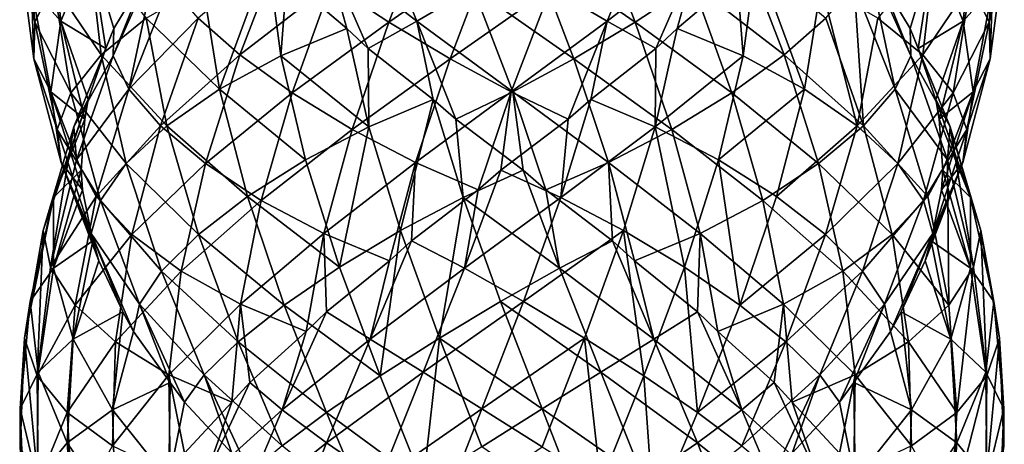
# Model space of a CAD drawing. Extents: x 6 to 9.5, y 9.4 to 49.9.
# Drawn here: x 6.2 to 9.4, y 26.3 to 27.6 of the extents above; entities that cross this region are included whole.
import ezdxf

# ---------------------------------------------------------------- set-up
doc = ezdxf.new("R2010")
doc.units = 0
doc.header["$MEASUREMENT"] = 0
doc.layers.add('DEFAULT', color=7, linetype='CONTINUOUS')

msp = doc.modelspace()

# ---------------------------------------------------------------- linework, layer by layer
at = {"layer": 'DEFAULT'}
for points in [[(6.209364, 27.987375, 1.487099), (6.237936, 27.636328, 1.35267), (6.188924, 27.864899, 1.681593)], [(6.237936, 27.636328, 1.35267), (6.209364, 27.987375, 1.487099), (6.298367, 27.758804, 1.166676)], [(6.321885, 27.639584, 2.05732), (6.287264, 27.974974, 2.195584), (6.227262, 27.746403, 1.875875)], [(6.287264, 27.974974, 2.195584), (6.321885, 27.639584, 2.05732), (6.417543, 27.868155, 2.353391)], [(7.33288, 27.974974, 0.259378), (7.471143, 27.639584, 0.293999), (7.175073, 27.868155, 0.389658)], [(7.380556, 27.636328, 3.290527), (7.514985, 27.987375, 3.319099), (7.194561, 27.758804, 3.230097)], [(7.471143, 27.639584, 0.293999), (7.33288, 27.974974, 0.259378), (7.652588, 27.746403, 0.199376)], [(7.514985, 27.987375, 3.319099), (7.380556, 27.636328, 3.290527), (7.709479, 27.864899, 3.339539)], [(8.041365, 27.987375, 0.181479), (8.175794, 27.636328, 0.210051), (7.84687, 27.864899, 0.161039)], [(8.085206, 27.639584, 3.206579), (8.22347, 27.974974, 3.2412), (7.903761, 27.746403, 3.301202)], [(8.175794, 27.636328, 0.210051), (8.041365, 27.987375, 0.181479), (8.361788, 27.758804, 0.270481)], [(8.22347, 27.974974, 3.2412), (8.085206, 27.639584, 3.206579), (8.381277, 27.868155, 3.11092)], [(9.269086, 27.974974, 1.304994), (9.234465, 27.639584, 1.443258), (9.138805, 27.868155, 1.147187)], [(9.234465, 27.639584, 1.443258), (9.269086, 27.974974, 1.304994), (9.329087, 27.746403, 1.624703)], [(9.318413, 27.636328, 2.147908), (9.346985, 27.987375, 2.013479), (9.257982, 27.758804, 2.333902)], [(9.346985, 27.987375, 2.013479), (9.318413, 27.636328, 2.147908), (9.367425, 27.864899, 1.818985)], [(6.412407, 27.877302, 1.004781), (6.452044, 27.530233, 0.87176), (6.298367, 27.758804, 1.166676)], [(6.597253, 27.648731, 0.737113), (6.452044, 27.530233, 0.87176), (6.412407, 27.877302, 1.004781)], [(6.764998, 27.648731, 2.931211), (6.899645, 27.530233, 3.076419), (7.032666, 27.877302, 3.116056)], [(7.032666, 27.877302, 3.116056), (6.899645, 27.530233, 3.076419), (7.194561, 27.758804, 3.230097)], [(8.523683, 27.877302, 0.384522), (8.656704, 27.530233, 0.424159), (8.361788, 27.758804, 0.270481)], [(8.791351, 27.648731, 0.569367), (8.656704, 27.530233, 0.424159), (8.523683, 27.877302, 0.384522)], [(8.959097, 27.648731, 2.763465), (9.104304, 27.530233, 2.628818), (9.143942, 27.877302, 2.495797)], [(9.143942, 27.877302, 2.495797), (9.104304, 27.530233, 2.628818), (9.257982, 27.758804, 2.333902)], [(6.237936, 27.636328, 1.35267), (6.235042, 27.517832, 1.550678), (6.188924, 27.864899, 1.681593)], [(6.188924, 27.864899, 1.681593), (6.235042, 27.517832, 1.550678), (6.227262, 27.746403, 1.875875)], [(6.321885, 27.639584, 2.05732), (6.466644, 27.551386, 2.214139), (6.417543, 27.868155, 2.353391)], [(6.591744, 27.779959, 2.476685), (6.417543, 27.868155, 2.353391), (6.493155, 27.615175, 2.283198)], [(6.466644, 27.551386, 2.214139), (6.493155, 27.615175, 2.283198), (6.417543, 27.868155, 2.353391)], [(6.591744, 27.779959, 2.476685), (6.490514, 27.526978, 2.496599), (6.632033, 27.843746, 2.538723)], [(6.490514, 27.526978, 2.496599), (6.541611, 27.42016, 2.694753), (6.632033, 27.843746, 2.538723)], [(6.632033, 27.843746, 2.538723), (6.541611, 27.42016, 2.694753), (6.67382, 27.755548, 2.748011)], [(6.98974, 27.843746, 0.604148), (6.83371, 27.42016, 0.513725), (6.780453, 27.755548, 0.645934)], [(7.031864, 27.526978, 0.462628), (6.83371, 27.42016, 0.513725), (6.98974, 27.843746, 0.604148)], [(7.051779, 27.779959, 0.563859), (7.031864, 27.526978, 0.462628), (6.98974, 27.843746, 0.604148)], [(7.051779, 27.779959, 0.563859), (7.175073, 27.868155, 0.389658), (7.245266, 27.615175, 0.465269)], [(7.471143, 27.639584, 0.293999), (7.314325, 27.551386, 0.438759), (7.175073, 27.868155, 0.389658)], [(7.314325, 27.551386, 0.438759), (7.245266, 27.615175, 0.465269), (7.175073, 27.868155, 0.389658)], [(7.380556, 27.636328, 3.290527), (7.578563, 27.517832, 3.293422), (7.709479, 27.864899, 3.339539)], [(7.709479, 27.864899, 3.339539), (7.578563, 27.517832, 3.293422), (7.903761, 27.746403, 3.301202)], [(7.84687, 27.864899, 0.161039), (7.977786, 27.517832, 0.207156), (7.652588, 27.746403, 0.199376)], [(8.175794, 27.636328, 0.210051), (7.977786, 27.517832, 0.207156), (7.84687, 27.864899, 0.161039)], [(8.085206, 27.639584, 3.206579), (8.242024, 27.551386, 3.061819), (8.381277, 27.868155, 3.11092)], [(8.242024, 27.551386, 3.061819), (8.311083, 27.615175, 3.035309), (8.381277, 27.868155, 3.11092)], [(8.504571, 27.779959, 2.936719), (8.381277, 27.868155, 3.11092), (8.311083, 27.615175, 3.035309)], [(8.504571, 27.779959, 2.936719), (8.524485, 27.526978, 3.03795), (8.566608, 27.843746, 2.89643)], [(8.722639, 27.42016, 2.986853), (8.566608, 27.843746, 2.89643), (8.524485, 27.526978, 3.03795)], [(8.775896, 27.755548, 2.854644), (8.566608, 27.843746, 2.89643), (8.722639, 27.42016, 2.986853)], [(8.88253, 27.755548, 0.752567), (8.924315, 27.843746, 0.961855), (9.014738, 27.42016, 0.805825)], [(8.964604, 27.779959, 1.023893), (9.065835, 27.526978, 1.003978), (8.924315, 27.843746, 0.961855)], [(9.014738, 27.42016, 0.805825), (8.924315, 27.843746, 0.961855), (9.065835, 27.526978, 1.003978)], [(8.964604, 27.779959, 1.023893), (9.138805, 27.868155, 1.147187), (9.063194, 27.615175, 1.21738)], [(9.089705, 27.551386, 1.28644), (9.063194, 27.615175, 1.21738), (9.138805, 27.868155, 1.147187)], [(9.234465, 27.639584, 1.443258), (9.089705, 27.551386, 1.28644), (9.138805, 27.868155, 1.147187)], [(9.318413, 27.636328, 2.147908), (9.321307, 27.517832, 1.949901), (9.367425, 27.864899, 1.818985)], [(9.367425, 27.864899, 1.818985), (9.321307, 27.517832, 1.949901), (9.329087, 27.746403, 1.624703)], [(6.298367, 27.758804, 1.166676), (6.354264, 27.407757, 1.041125), (6.237936, 27.636328, 1.35267)], [(6.354264, 27.407757, 1.041125), (6.298367, 27.758804, 1.166676), (6.452044, 27.530233, 0.87176)], [(6.591744, 27.779959, 2.476685), (6.493155, 27.615175, 2.283198), (6.490514, 27.526978, 2.496599)], [(6.764998, 27.648731, 2.931211), (6.67382, 27.755548, 2.748011), (6.541611, 27.42016, 2.694753)], [(6.597253, 27.648731, 0.737113), (6.780453, 27.755548, 0.645934), (6.83371, 27.42016, 0.513725)], [(7.069011, 27.407757, 3.1742), (7.194561, 27.758804, 3.230097), (6.899645, 27.530233, 3.076419)], [(7.051779, 27.779959, 0.563859), (7.245266, 27.615175, 0.465269), (7.031864, 27.526978, 0.462628)], [(7.194561, 27.758804, 3.230097), (7.069011, 27.407757, 3.1742), (7.380556, 27.636328, 3.290527)], [(8.361788, 27.758804, 0.270481), (8.487338, 27.407757, 0.326378), (8.175794, 27.636328, 0.210051)], [(8.311083, 27.615175, 3.035309), (8.524485, 27.526978, 3.03795), (8.504571, 27.779959, 2.936719)], [(8.487338, 27.407757, 0.326378), (8.361788, 27.758804, 0.270481), (8.656704, 27.530233, 0.424159)], [(8.892669, 27.301662, 2.885339), (8.775896, 27.755548, 2.854644), (8.722639, 27.42016, 2.986853)], [(8.959097, 27.648731, 2.763465), (8.775896, 27.755548, 2.854644), (8.892669, 27.301662, 2.885339)], [(8.791351, 27.648731, 0.569367), (8.88253, 27.755548, 0.752567), (8.913224, 27.301662, 0.635795)], [(8.913224, 27.301662, 0.635795), (8.88253, 27.755548, 0.752567), (9.014738, 27.42016, 0.805825)], [(9.063194, 27.615175, 1.21738), (9.065835, 27.526978, 1.003978), (8.964604, 27.779959, 1.023893)], [(9.202085, 27.407757, 2.459453), (9.257982, 27.758804, 2.333902), (9.104304, 27.530233, 2.628818)], [(9.257982, 27.758804, 2.333902), (9.202085, 27.407757, 2.459453), (9.318413, 27.636328, 2.147908)], [(6.227262, 27.746403, 1.875875), (6.289873, 27.411013, 1.747831), (6.321885, 27.639584, 2.05732)], [(6.289873, 27.411013, 1.747831), (6.227262, 27.746403, 1.875875), (6.235042, 27.517832, 1.550678)], [(7.652588, 27.746403, 0.199376), (7.780632, 27.411013, 0.261987), (7.471143, 27.639584, 0.293999)], [(7.775717, 27.411013, 3.238591), (7.903761, 27.746403, 3.301202), (7.578563, 27.517832, 3.293422)], [(7.780632, 27.411013, 0.261987), (7.652588, 27.746403, 0.199376), (7.977786, 27.517832, 0.207156)], [(7.903761, 27.746403, 3.301202), (7.775717, 27.411013, 3.238591), (8.085206, 27.639584, 3.206579)], [(9.329087, 27.746403, 1.624703), (9.266477, 27.411013, 1.752747), (9.234465, 27.639584, 1.443258)], [(9.266477, 27.411013, 1.752747), (9.329087, 27.746403, 1.624703), (9.321307, 27.517832, 1.949901)], [(6.237936, 27.636328, 1.35267), (6.310265, 27.289259, 1.234204), (6.235042, 27.517832, 1.550678)], [(6.354264, 27.407757, 1.041125), (6.310265, 27.289259, 1.234204), (6.237936, 27.636328, 1.35267)], [(6.289873, 27.411013, 1.747831), (6.398865, 27.322815, 1.931319), (6.321885, 27.639584, 2.05732)], [(6.466644, 27.551386, 2.214139), (6.321885, 27.639584, 2.05732), (6.410438, 27.386604, 2.004381)], [(6.398865, 27.322815, 1.931319), (6.410438, 27.386604, 2.004381), (6.321885, 27.639584, 2.05732)], [(6.597253, 27.648731, 0.737113), (6.663681, 27.301662, 0.615239), (6.452044, 27.530233, 0.87176)], [(6.643125, 27.301662, 2.864783), (6.764998, 27.648731, 2.931211), (6.541611, 27.42016, 2.694753)], [(6.663681, 27.301662, 0.615239), (6.597253, 27.648731, 0.737113), (6.83371, 27.42016, 0.513725)], [(6.764998, 27.648731, 2.931211), (6.643125, 27.301662, 2.864783), (6.899645, 27.530233, 3.076419)], [(7.069011, 27.407757, 3.1742), (7.262089, 27.289259, 3.218199), (7.380556, 27.636328, 3.290527)], [(7.380556, 27.636328, 3.290527), (7.262089, 27.289259, 3.218199), (7.578563, 27.517832, 3.293422)], [(7.314325, 27.551386, 0.438759), (7.471143, 27.639584, 0.293999), (7.524082, 27.386604, 0.382552)], [(7.780632, 27.411013, 0.261987), (7.597144, 27.322815, 0.370979), (7.471143, 27.639584, 0.293999)], [(7.597144, 27.322815, 0.370979), (7.524082, 27.386604, 0.382552), (7.471143, 27.639584, 0.293999)], [(7.775717, 27.411013, 3.238591), (7.959205, 27.322815, 3.129599), (8.085206, 27.639584, 3.206579)], [(7.959205, 27.322815, 3.129599), (8.032267, 27.386604, 3.118026), (8.085206, 27.639584, 3.206579)], [(8.175794, 27.636328, 0.210051), (8.29426, 27.289259, 0.282379), (7.977786, 27.517832, 0.207156)], [(8.242024, 27.551386, 3.061819), (8.085206, 27.639584, 3.206579), (8.032267, 27.386604, 3.118026)], [(8.487338, 27.407757, 0.326378), (8.29426, 27.289259, 0.282379), (8.175794, 27.636328, 0.210051)], [(8.656704, 27.530233, 0.424159), (8.791351, 27.648731, 0.569367), (8.913224, 27.301662, 0.635795)], [(9.104304, 27.530233, 2.628818), (8.959097, 27.648731, 2.763465), (8.892669, 27.301662, 2.885339)], [(9.089705, 27.551386, 1.28644), (9.234465, 27.639584, 1.443258), (9.145912, 27.386604, 1.496197)], [(9.157484, 27.322815, 1.569259), (9.145912, 27.386604, 1.496197), (9.234465, 27.639584, 1.443258)], [(9.266477, 27.411013, 1.752747), (9.157484, 27.322815, 1.569259), (9.234465, 27.639584, 1.443258)], [(9.202085, 27.407757, 2.459453), (9.246084, 27.289259, 2.266374), (9.318413, 27.636328, 2.147908)], [(9.318413, 27.636328, 2.147908), (9.246084, 27.289259, 2.266374), (9.321307, 27.517832, 1.949901)], [(6.493155, 27.615175, 2.283198), (6.363486, 27.298407, 2.212571), (6.490514, 27.526978, 2.496599)], [(6.493155, 27.615175, 2.283198), (6.466644, 27.551386, 2.214139), (6.363486, 27.298407, 2.212571)], [(7.245266, 27.615175, 0.465269), (7.315893, 27.298407, 0.3356), (7.031864, 27.526978, 0.462628)], [(7.245266, 27.615175, 0.465269), (7.314325, 27.551386, 0.438759), (7.315893, 27.298407, 0.3356)], [(8.524485, 27.526978, 3.03795), (8.311083, 27.615175, 3.035309), (8.240457, 27.298407, 3.164978)], [(8.311083, 27.615175, 3.035309), (8.242024, 27.551386, 3.061819), (8.240457, 27.298407, 3.164978)], [(9.065835, 27.526978, 1.003978), (9.063194, 27.615175, 1.21738), (9.192863, 27.298407, 1.288007)], [(9.063194, 27.615175, 1.21738), (9.089705, 27.551386, 1.28644), (9.192863, 27.298407, 1.288007)], [(6.452044, 27.530233, 0.87176), (6.532824, 27.179186, 0.760574), (6.354264, 27.407757, 1.041125)], [(6.466644, 27.551386, 2.214139), (6.410438, 27.386604, 2.004381), (6.363486, 27.298407, 2.212571)], [(6.363486, 27.298407, 2.212571), (6.372267, 27.191589, 2.417018), (6.490514, 27.526978, 2.496599)], [(6.490514, 27.526978, 2.496599), (6.372267, 27.191589, 2.417018), (6.541611, 27.42016, 2.694753)], [(6.663681, 27.301662, 0.615239), (6.532824, 27.179186, 0.760574), (6.452044, 27.530233, 0.87176)], [(6.643125, 27.301662, 2.864783), (6.78846, 27.179186, 2.99564), (6.899645, 27.530233, 3.076419)], [(6.899645, 27.530233, 3.076419), (6.78846, 27.179186, 2.99564), (7.069011, 27.407757, 3.1742)], [(7.031864, 27.526978, 0.462628), (7.111445, 27.191589, 0.344382), (6.83371, 27.42016, 0.513725)], [(7.315893, 27.298407, 0.3356), (7.111445, 27.191589, 0.344382), (7.031864, 27.526978, 0.462628)], [(7.314325, 27.551386, 0.438759), (7.524082, 27.386604, 0.382552), (7.315893, 27.298407, 0.3356)], [(8.032267, 27.386604, 3.118026), (8.240457, 27.298407, 3.164978), (8.242024, 27.551386, 3.061819)], [(8.444903, 27.191589, 3.156196), (8.524485, 27.526978, 3.03795), (8.240457, 27.298407, 3.164978)], [(8.524485, 27.526978, 3.03795), (8.444903, 27.191589, 3.156196), (8.722639, 27.42016, 2.986853)], [(8.656704, 27.530233, 0.424159), (8.767889, 27.179186, 0.504938), (8.487338, 27.407757, 0.326378)], [(8.767889, 27.179186, 0.504938), (8.656704, 27.530233, 0.424159), (8.913224, 27.301662, 0.635795)], [(9.023526, 27.179186, 2.740004), (9.104304, 27.530233, 2.628818), (8.892669, 27.301662, 2.885339)], [(9.065835, 27.526978, 1.003978), (9.184082, 27.191589, 1.08356), (9.014738, 27.42016, 0.805825)], [(9.104304, 27.530233, 2.628818), (9.023526, 27.179186, 2.740004), (9.202085, 27.407757, 2.459453)], [(9.184082, 27.191589, 1.08356), (9.065835, 27.526978, 1.003978), (9.192863, 27.298407, 1.288007)], [(9.145912, 27.386604, 1.496197), (9.192863, 27.298407, 1.288007), (9.089705, 27.551386, 1.28644)], [(6.235042, 27.517832, 1.550678), (6.322906, 27.182442, 1.438449), (6.289873, 27.411013, 1.747831)], [(6.322906, 27.182442, 1.438449), (6.235042, 27.517832, 1.550678), (6.310265, 27.289259, 1.234204)], [(7.466334, 27.182442, 3.205557), (7.578563, 27.517832, 3.293422), (7.262089, 27.289259, 3.218199)], [(7.578563, 27.517832, 3.293422), (7.466334, 27.182442, 3.205557), (7.775717, 27.411013, 3.238591)], [(7.977786, 27.517832, 0.207156), (8.090014, 27.182442, 0.295021), (7.780632, 27.411013, 0.261987)], [(8.090014, 27.182442, 0.295021), (7.977786, 27.517832, 0.207156), (8.29426, 27.289259, 0.282379)], [(9.321307, 27.517832, 1.949901), (9.233442, 27.182442, 2.062129), (9.266477, 27.411013, 1.752747)], [(9.233442, 27.182442, 2.062129), (9.321307, 27.517832, 1.949901), (9.246084, 27.289259, 2.266374)], [(6.398865, 27.322815, 1.931319), (6.289873, 27.411013, 1.747831), (6.387497, 27.158033, 1.71446)], [(6.322906, 27.182442, 1.438449), (6.391367, 27.094244, 1.640589), (6.289873, 27.411013, 1.747831)], [(6.391367, 27.094244, 1.640589), (6.387497, 27.158033, 1.71446), (6.289873, 27.411013, 1.747831)], [(6.310265, 27.289259, 1.234204), (6.354264, 27.407757, 1.041125), (6.449643, 27.060688, 0.940286)], [(6.449643, 27.060688, 0.940286), (6.354264, 27.407757, 1.041125), (6.532824, 27.179186, 0.760574)], [(6.436212, 27.073092, 2.604439), (6.541611, 27.42016, 2.694753), (6.372267, 27.191589, 2.417018)], [(6.541611, 27.42016, 2.694753), (6.436212, 27.073092, 2.604439), (6.643125, 27.301662, 2.864783)], [(6.83371, 27.42016, 0.513725), (6.924025, 27.073092, 0.408326), (6.663681, 27.301662, 0.615239)], [(6.968171, 27.060688, 3.078821), (7.069011, 27.407757, 3.1742), (6.78846, 27.179186, 2.99564)], [(6.924025, 27.073092, 0.408326), (6.83371, 27.42016, 0.513725), (7.111445, 27.191589, 0.344382)], [(7.262089, 27.289259, 3.218199), (7.069011, 27.407757, 3.1742), (6.968171, 27.060688, 3.078821)], [(7.466334, 27.182442, 3.205557), (7.668474, 27.094244, 3.137096), (7.775717, 27.411013, 3.238591)], [(7.597144, 27.322815, 0.370979), (7.780632, 27.411013, 0.261987), (7.814003, 27.158033, 0.359611)], [(7.668474, 27.094244, 3.137096), (7.742345, 27.158033, 3.140967), (7.775717, 27.411013, 3.238591)], [(7.959205, 27.322815, 3.129599), (7.775717, 27.411013, 3.238591), (7.742345, 27.158033, 3.140967)], [(8.090014, 27.182442, 0.295021), (7.887875, 27.094244, 0.363482), (7.780632, 27.411013, 0.261987)], [(7.887875, 27.094244, 0.363482), (7.814003, 27.158033, 0.359611), (7.780632, 27.411013, 0.261987)], [(8.29426, 27.289259, 0.282379), (8.487338, 27.407757, 0.326378), (8.588178, 27.060688, 0.421757)], [(8.632324, 27.073092, 3.092252), (8.722639, 27.42016, 2.986853), (8.444903, 27.191589, 3.156196)], [(8.588178, 27.060688, 0.421757), (8.487338, 27.407757, 0.326378), (8.767889, 27.179186, 0.504938)], [(8.892669, 27.301662, 2.885339), (8.722639, 27.42016, 2.986853), (8.632324, 27.073092, 3.092252)], [(8.913224, 27.301662, 0.635795), (9.014738, 27.42016, 0.805825), (9.120137, 27.073092, 0.89614)], [(9.120137, 27.073092, 0.89614), (9.014738, 27.42016, 0.805825), (9.184082, 27.191589, 1.08356)], [(9.106707, 27.060688, 2.560292), (9.202085, 27.407757, 2.459453), (9.023526, 27.179186, 2.740004)], [(9.246084, 27.289259, 2.266374), (9.202085, 27.407757, 2.459453), (9.106707, 27.060688, 2.560292)], [(9.157484, 27.322815, 1.569259), (9.266477, 27.411013, 1.752747), (9.168852, 27.158033, 1.786118)], [(9.233442, 27.182442, 2.062129), (9.164982, 27.094244, 1.85999), (9.266477, 27.411013, 1.752747)], [(9.164982, 27.094244, 1.85999), (9.168852, 27.158033, 1.786118), (9.266477, 27.411013, 1.752747)], [(6.298286, 27.069836, 1.908338), (6.264369, 26.963018, 2.110144), (6.410438, 27.386604, 2.004381)], [(6.410438, 27.386604, 2.004381), (6.264369, 26.963018, 2.110144), (6.363486, 27.298407, 2.212571)], [(6.398865, 27.322815, 1.931319), (6.298286, 27.069836, 1.908338), (6.410438, 27.386604, 2.004381)], [(7.524082, 27.386604, 0.382552), (7.41832, 26.963018, 0.236483), (7.315893, 27.298407, 0.3356)], [(7.620125, 27.069836, 0.270401), (7.41832, 26.963018, 0.236483), (7.524082, 27.386604, 0.382552)], [(7.597144, 27.322815, 0.370979), (7.620125, 27.069836, 0.270401), (7.524082, 27.386604, 0.382552)], [(8.240457, 27.298407, 3.164978), (8.032267, 27.386604, 3.118026), (7.936224, 27.069836, 3.230177)], [(8.032267, 27.386604, 3.118026), (7.959205, 27.322815, 3.129599), (7.936224, 27.069836, 3.230177)], [(9.192863, 27.298407, 1.288007), (9.145912, 27.386604, 1.496197), (9.258063, 27.069836, 1.59224)], [(9.145912, 27.386604, 1.496197), (9.157484, 27.322815, 1.569259), (9.258063, 27.069836, 1.59224)], [(6.398865, 27.322815, 1.931319), (6.387497, 27.158033, 1.71446), (6.298286, 27.069836, 1.908338)], [(7.597144, 27.322815, 0.370979), (7.814003, 27.158033, 0.359611), (7.620125, 27.069836, 0.270401)], [(7.742345, 27.158033, 3.140967), (7.936224, 27.069836, 3.230177), (7.959205, 27.322815, 3.129599)], [(9.168852, 27.158033, 1.786118), (9.258063, 27.069836, 1.59224), (9.157484, 27.322815, 1.569259)], [(6.287949, 26.844521, 2.306763), (6.363486, 27.298407, 2.212571), (6.264369, 26.963018, 2.110144)], [(6.372267, 27.191589, 2.417018), (6.363486, 27.298407, 2.212571), (6.287949, 26.844521, 2.306763)], [(6.419543, 26.953871, 1.142696), (6.322906, 27.182442, 1.438449), (6.310265, 27.289259, 1.234204)], [(6.419543, 26.953871, 1.142696), (6.310265, 27.289259, 1.234204), (6.449643, 27.060688, 0.940286)], [(6.436212, 27.073092, 2.604439), (6.551164, 26.950615, 2.762653), (6.643125, 27.301662, 2.864783)], [(6.663681, 27.301662, 0.615239), (6.765811, 26.950615, 0.523279), (6.532824, 27.179186, 0.760574)], [(6.643125, 27.301662, 2.864783), (6.551164, 26.950615, 2.762653), (6.78846, 27.179186, 2.99564)], [(6.924025, 27.073092, 0.408326), (6.765811, 26.950615, 0.523279), (6.663681, 27.301662, 0.615239)], [(7.170581, 26.953871, 3.108921), (7.262089, 27.289259, 3.218199), (6.968171, 27.060688, 3.078821)], [(7.111445, 27.191589, 0.344382), (7.315893, 27.298407, 0.3356), (7.2217, 26.844521, 0.260064)], [(7.170581, 26.953871, 3.108921), (7.466334, 27.182442, 3.205557), (7.262089, 27.289259, 3.218199)], [(7.2217, 26.844521, 0.260064), (7.315893, 27.298407, 0.3356), (7.41832, 26.963018, 0.236483)], [(8.138029, 26.963018, 3.264095), (8.240457, 27.298407, 3.164978), (7.936224, 27.069836, 3.230177)], [(8.29426, 27.289259, 0.282379), (8.385768, 26.953871, 0.391657), (8.090014, 27.182442, 0.295021)], [(8.138029, 26.963018, 3.264095), (8.334649, 26.844521, 3.240514), (8.240457, 27.298407, 3.164978)], [(8.240457, 27.298407, 3.164978), (8.334649, 26.844521, 3.240514), (8.444903, 27.191589, 3.156196)], [(8.385768, 26.953871, 0.391657), (8.29426, 27.289259, 0.282379), (8.588178, 27.060688, 0.421757)], [(8.790539, 26.950615, 2.977299), (8.892669, 27.301662, 2.885339), (8.632324, 27.073092, 3.092252)], [(8.913224, 27.301662, 0.635795), (9.005185, 26.950615, 0.737925), (8.767889, 27.179186, 0.504938)], [(8.892669, 27.301662, 2.885339), (8.790539, 26.950615, 2.977299), (9.023526, 27.179186, 2.740004)], [(9.005185, 26.950615, 0.737925), (8.913224, 27.301662, 0.635795), (9.120137, 27.073092, 0.89614)], [(9.136806, 26.953871, 2.357882), (9.246084, 27.289259, 2.266374), (9.106707, 27.060688, 2.560292)], [(9.246084, 27.289259, 2.266374), (9.136806, 26.953871, 2.357882), (9.233442, 27.182442, 2.062129)], [(9.192863, 27.298407, 1.288007), (9.2684, 26.844521, 1.193815), (9.184082, 27.191589, 1.08356)], [(9.29198, 26.963018, 1.390434), (9.192863, 27.298407, 1.288007), (9.258063, 27.069836, 1.59224)], [(9.29198, 26.963018, 1.390434), (9.2684, 26.844521, 1.193815), (9.192863, 27.298407, 1.288007)], [(6.372267, 27.191589, 2.417018), (6.287949, 26.844521, 2.306763), (6.436212, 27.073092, 2.604439)], [(6.419543, 26.953871, 1.142696), (6.444481, 26.865673, 1.354652), (6.322906, 27.182442, 1.438449)], [(6.391367, 27.094244, 1.640589), (6.322906, 27.182442, 1.438449), (6.425336, 26.929462, 1.426104)], [(6.322906, 27.182442, 1.438449), (6.444481, 26.865673, 1.354652), (6.425336, 26.929462, 1.426104)], [(6.449643, 27.060688, 0.940286), (6.532824, 27.179186, 0.760574), (6.647084, 26.832117, 0.681769)], [(6.647084, 26.832117, 0.681769), (6.532824, 27.179186, 0.760574), (6.765811, 26.950615, 0.523279)], [(6.709654, 26.832117, 2.88138), (6.78846, 27.179186, 2.99564), (6.551164, 26.950615, 2.762653)], [(6.968171, 27.060688, 3.078821), (6.78846, 27.179186, 2.99564), (6.709654, 26.832117, 2.88138)], [(7.111445, 27.191589, 0.344382), (7.2217, 26.844521, 0.260064), (6.924025, 27.073092, 0.408326)], [(7.170581, 26.953871, 3.108921), (7.382538, 26.865673, 3.083983), (7.466334, 27.182442, 3.205557)], [(7.466334, 27.182442, 3.205557), (7.382538, 26.865673, 3.083983), (7.45399, 26.929462, 3.103127)], [(7.668474, 27.094244, 3.137096), (7.466334, 27.182442, 3.205557), (7.45399, 26.929462, 3.103127)], [(7.887875, 27.094244, 0.363482), (8.090014, 27.182442, 0.295021), (8.102359, 26.929462, 0.39745)], [(8.385768, 26.953871, 0.391657), (8.173812, 26.865673, 0.416595), (8.090014, 27.182442, 0.295021)], [(8.090014, 27.182442, 0.295021), (8.173812, 26.865673, 0.416595), (8.102359, 26.929462, 0.39745)], [(8.513306, 26.722044, 3.160969), (8.444903, 27.191589, 3.156196), (8.334649, 26.844521, 3.240514)], [(8.632324, 27.073092, 3.092252), (8.444903, 27.191589, 3.156196), (8.513306, 26.722044, 3.160969)], [(8.588178, 27.060688, 0.421757), (8.767889, 27.179186, 0.504938), (8.846695, 26.832117, 0.619198)], [(8.846695, 26.832117, 0.619198), (8.767889, 27.179186, 0.504938), (9.005185, 26.950615, 0.737925)], [(8.909266, 26.832117, 2.81881), (9.023526, 27.179186, 2.740004), (8.790539, 26.950615, 2.977299)], [(9.106707, 27.060688, 2.560292), (9.023526, 27.179186, 2.740004), (8.909266, 26.832117, 2.81881)], [(9.136806, 26.953871, 2.357882), (9.111869, 26.865673, 2.145926), (9.233442, 27.182442, 2.062129)], [(9.233442, 27.182442, 2.062129), (9.111869, 26.865673, 2.145926), (9.131013, 26.929462, 2.074474)], [(9.120137, 27.073092, 0.89614), (9.184082, 27.191589, 1.08356), (9.188854, 26.722044, 1.015158)], [(9.164982, 27.094244, 1.85999), (9.233442, 27.182442, 2.062129), (9.131013, 26.929462, 2.074474)], [(9.188854, 26.722044, 1.015158), (9.184082, 27.191589, 1.08356), (9.2684, 26.844521, 1.193815)], [(6.387497, 27.158033, 1.71446), (6.297765, 26.841265, 1.597198), (6.298286, 27.069836, 1.908338)], [(6.387497, 27.158033, 1.71446), (6.391367, 27.094244, 1.640589), (6.297765, 26.841265, 1.597198)], [(7.814003, 27.158033, 0.359611), (7.931266, 26.841265, 0.26988), (7.620125, 27.069836, 0.270401)], [(7.936224, 27.069836, 3.230177), (7.742345, 27.158033, 3.140967), (7.625083, 26.841265, 3.230699)], [(7.742345, 27.158033, 3.140967), (7.668474, 27.094244, 3.137096), (7.625083, 26.841265, 3.230699)], [(7.814003, 27.158033, 0.359611), (7.887875, 27.094244, 0.363482), (7.931266, 26.841265, 0.26988)], [(9.168852, 27.158033, 1.786118), (9.164982, 27.094244, 1.85999), (9.258584, 26.841265, 1.90338)], [(9.258063, 27.069836, 1.59224), (9.168852, 27.158033, 1.786118), (9.258584, 26.841265, 1.90338)], [(6.391367, 27.094244, 1.640589), (6.425336, 26.929462, 1.426104), (6.297765, 26.841265, 1.597198)], [(7.45399, 26.929462, 3.103127), (7.625083, 26.841265, 3.230699), (7.668474, 27.094244, 3.137096)], [(7.887875, 27.094244, 0.363482), (8.102359, 26.929462, 0.39745), (7.931266, 26.841265, 0.26988)], [(9.131013, 26.929462, 2.074474), (9.258584, 26.841265, 1.90338), (9.164982, 27.094244, 1.85999)], [(6.298286, 27.069836, 1.908338), (6.204817, 26.61595, 1.984767), (6.264369, 26.963018, 2.110144)], [(6.222631, 26.734447, 1.787542), (6.204817, 26.61595, 1.984767), (6.298286, 27.069836, 1.908338)], [(6.297765, 26.841265, 1.597198), (6.222631, 26.734447, 1.787542), (6.298286, 27.069836, 1.908338)], [(6.287949, 26.844521, 2.306763), (6.367495, 26.722044, 2.48542), (6.436212, 27.073092, 2.604439)], [(6.436212, 27.073092, 2.604439), (6.367495, 26.722044, 2.48542), (6.551164, 26.950615, 2.762653)], [(6.575558, 26.7253, 0.873498), (6.419543, 26.953871, 1.142696), (6.449643, 27.060688, 0.940286)], [(6.575558, 26.7253, 0.873498), (6.449643, 27.060688, 0.940286), (6.647084, 26.832117, 0.681769)], [(6.901383, 26.7253, 2.952905), (6.968171, 27.060688, 3.078821), (6.709654, 26.832117, 2.88138)], [(6.924025, 27.073092, 0.408326), (7.043044, 26.722044, 0.339609), (6.765811, 26.950615, 0.523279)], [(6.901383, 26.7253, 2.952905), (7.170581, 26.953871, 3.108921), (6.968171, 27.060688, 3.078821)], [(7.2217, 26.844521, 0.260064), (7.043044, 26.722044, 0.339609), (6.924025, 27.073092, 0.408326)], [(7.620125, 27.069836, 0.270401), (7.543696, 26.61595, 0.176931), (7.41832, 26.963018, 0.236483)], [(7.740922, 26.734447, 0.194746), (7.543696, 26.61595, 0.176931), (7.620125, 27.069836, 0.270401)], [(7.931266, 26.841265, 0.26988), (7.740922, 26.734447, 0.194746), (7.620125, 27.069836, 0.270401)], [(7.815427, 26.734447, 3.305832), (7.936224, 27.069836, 3.230177), (7.625083, 26.841265, 3.230699)], [(7.936224, 27.069836, 3.230177), (7.815427, 26.734447, 3.305832), (8.138029, 26.963018, 3.264095)], [(8.588178, 27.060688, 0.421757), (8.654966, 26.7253, 0.547673), (8.385768, 26.953871, 0.391657)], [(8.790539, 26.950615, 2.977299), (8.632324, 27.073092, 3.092252), (8.513306, 26.722044, 3.160969)], [(8.654966, 26.7253, 0.547673), (8.588178, 27.060688, 0.421757), (8.846695, 26.832117, 0.619198)], [(8.980791, 26.7253, 2.62708), (9.106707, 27.060688, 2.560292), (8.909266, 26.832117, 2.81881)], [(9.106707, 27.060688, 2.560292), (8.980791, 26.7253, 2.62708), (9.136806, 26.953871, 2.357882)], [(9.005185, 26.950615, 0.737925), (9.120137, 27.073092, 0.89614), (9.188854, 26.722044, 1.015158)], [(9.333718, 26.734447, 1.713036), (9.258063, 27.069836, 1.59224), (9.258584, 26.841265, 1.90338)], [(9.258063, 27.069836, 1.59224), (9.333718, 26.734447, 1.713036), (9.29198, 26.963018, 1.390434)], [(6.204817, 26.61595, 1.984767), (6.245479, 26.493473, 2.176059), (6.264369, 26.963018, 2.110144)], [(6.264369, 26.963018, 2.110144), (6.245479, 26.493473, 2.176059), (6.287949, 26.844521, 2.306763)], [(6.575558, 26.7253, 0.873498), (6.555883, 26.637102, 1.086007), (6.419543, 26.953871, 1.142696)], [(6.444481, 26.865673, 1.354652), (6.419543, 26.953871, 1.142696), (6.522301, 26.700891, 1.151917)], [(6.522301, 26.700891, 1.151917), (6.419543, 26.953871, 1.142696), (6.555883, 26.637102, 1.086007)], [(6.901383, 26.7253, 2.952905), (7.113893, 26.637102, 2.972581), (7.170581, 26.953871, 3.108921)], [(7.179803, 26.700891, 3.006163), (7.170581, 26.953871, 3.108921), (7.113893, 26.637102, 2.972581)], [(7.382538, 26.865673, 3.083983), (7.170581, 26.953871, 3.108921), (7.179803, 26.700891, 3.006163)], [(7.41832, 26.963018, 0.236483), (7.352405, 26.493473, 0.217594), (7.2217, 26.844521, 0.260064)], [(7.543696, 26.61595, 0.176931), (7.352405, 26.493473, 0.217594), (7.41832, 26.963018, 0.236483)], [(7.815427, 26.734447, 3.305832), (8.012652, 26.61595, 3.323647), (8.138029, 26.963018, 3.264095)], [(8.138029, 26.963018, 3.264095), (8.012652, 26.61595, 3.323647), (8.203944, 26.493473, 3.282984)], [(8.334649, 26.844521, 3.240514), (8.138029, 26.963018, 3.264095), (8.203944, 26.493473, 3.282984)], [(8.173812, 26.865673, 0.416595), (8.385768, 26.953871, 0.391657), (8.376546, 26.700891, 0.494415)], [(8.376546, 26.700891, 0.494415), (8.385768, 26.953871, 0.391657), (8.442457, 26.637102, 0.527997)], [(8.654966, 26.7253, 0.547673), (8.442457, 26.637102, 0.527997), (8.385768, 26.953871, 0.391657)], [(8.980791, 26.7253, 2.62708), (9.000466, 26.637102, 2.414571), (9.136806, 26.953871, 2.357882)], [(9.034048, 26.700891, 2.348661), (9.136806, 26.953871, 2.357882), (9.000466, 26.637102, 2.414571)], [(9.111869, 26.865673, 2.145926), (9.136806, 26.953871, 2.357882), (9.034048, 26.700891, 2.348661)], [(9.2684, 26.844521, 1.193815), (9.29198, 26.963018, 1.390434), (9.31087, 26.493473, 1.32452)], [(9.333718, 26.734447, 1.713036), (9.351533, 26.61595, 1.515811), (9.29198, 26.963018, 1.390434)], [(9.29198, 26.963018, 1.390434), (9.351533, 26.61595, 1.515811), (9.31087, 26.493473, 1.32452)], [(6.425336, 26.929462, 1.426104), (6.361945, 26.612694, 1.292749), (6.297765, 26.841265, 1.597198)], [(6.425336, 26.929462, 1.426104), (6.444481, 26.865673, 1.354652), (6.361945, 26.612694, 1.292749)], [(6.497837, 26.603546, 2.634505), (6.551164, 26.950615, 2.762653), (6.367495, 26.722044, 2.48542)], [(6.709654, 26.832117, 2.88138), (6.551164, 26.950615, 2.762653), (6.497837, 26.603546, 2.634505)], [(6.647084, 26.832117, 0.681769), (6.765811, 26.950615, 0.523279), (6.893959, 26.603546, 0.469951)], [(6.893959, 26.603546, 0.469951), (6.765811, 26.950615, 0.523279), (7.043044, 26.722044, 0.339609)], [(7.625083, 26.841265, 3.230699), (7.45399, 26.929462, 3.103127), (7.320634, 26.612694, 3.166518)], [(7.45399, 26.929462, 3.103127), (7.382538, 26.865673, 3.083983), (7.320634, 26.612694, 3.166518)], [(8.102359, 26.929462, 0.39745), (8.235715, 26.612694, 0.33406), (7.931266, 26.841265, 0.26988)], [(8.102359, 26.929462, 0.39745), (8.173812, 26.865673, 0.416595), (8.235715, 26.612694, 0.33406)], [(8.662391, 26.603546, 3.030627), (8.790539, 26.950615, 2.977299), (8.513306, 26.722044, 3.160969)], [(8.790539, 26.950615, 2.977299), (8.662391, 26.603546, 3.030627), (8.909266, 26.832117, 2.81881)], [(9.005185, 26.950615, 0.737925), (9.058513, 26.603546, 0.866073), (8.846695, 26.832117, 0.619198)], [(9.058513, 26.603546, 0.866073), (9.005185, 26.950615, 0.737925), (9.188854, 26.722044, 1.015158)], [(9.131013, 26.929462, 2.074474), (9.111869, 26.865673, 2.145926), (9.194404, 26.612694, 2.207829)], [(9.258584, 26.841265, 1.90338), (9.131013, 26.929462, 2.074474), (9.194404, 26.612694, 2.207829)], [(6.444481, 26.865673, 1.354652), (6.522301, 26.700891, 1.151917), (6.361945, 26.612694, 1.292749)], [(7.179803, 26.700891, 3.006163), (7.320634, 26.612694, 3.166518), (7.382538, 26.865673, 3.083983)], [(8.173812, 26.865673, 0.416595), (8.376546, 26.700891, 0.494415), (8.235715, 26.612694, 0.33406)], [(9.034048, 26.700891, 2.348661), (9.194404, 26.612694, 2.207829), (9.111869, 26.865673, 2.145926)], [(6.297765, 26.841265, 1.597198), (6.248878, 26.505877, 1.463312), (6.222631, 26.734447, 1.787542)], [(6.367495, 26.722044, 2.48542), (6.287949, 26.844521, 2.306763), (6.245479, 26.493473, 2.176059)], [(6.361945, 26.612694, 1.292749), (6.248878, 26.505877, 1.463312), (6.297765, 26.841265, 1.597198)], [(6.670505, 26.496729, 2.74433), (6.709654, 26.832117, 2.88138), (6.497837, 26.603546, 2.634505)], [(6.784134, 26.496729, 0.642619), (6.575558, 26.7253, 0.873498), (6.647084, 26.832117, 0.681769)], [(6.784134, 26.496729, 0.642619), (6.647084, 26.832117, 0.681769), (6.893959, 26.603546, 0.469951)], [(6.670505, 26.496729, 2.74433), (6.901383, 26.7253, 2.952905), (6.709654, 26.832117, 2.88138)], [(7.043044, 26.722044, 0.339609), (7.2217, 26.844521, 0.260064), (7.352405, 26.493473, 0.217594)], [(7.491197, 26.505877, 3.279585), (7.625083, 26.841265, 3.230699), (7.320634, 26.612694, 3.166518)], [(7.625083, 26.841265, 3.230699), (7.491197, 26.505877, 3.279585), (7.815427, 26.734447, 3.305832)], [(7.931266, 26.841265, 0.26988), (8.065152, 26.505877, 0.220993), (7.740922, 26.734447, 0.194746)], [(8.235715, 26.612694, 0.33406), (8.065152, 26.505877, 0.220993), (7.931266, 26.841265, 0.26988)], [(8.37687, 26.374975, 3.186487), (8.334649, 26.844521, 3.240514), (8.203944, 26.493473, 3.282984)], [(8.513306, 26.722044, 3.160969), (8.334649, 26.844521, 3.240514), (8.37687, 26.374975, 3.186487)], [(8.654966, 26.7253, 0.547673), (8.846695, 26.832117, 0.619198), (8.885844, 26.496729, 0.756248)], [(8.772215, 26.496729, 2.857959), (8.909266, 26.832117, 2.81881), (8.662391, 26.603546, 3.030627)], [(8.980791, 26.7253, 2.62708), (8.909266, 26.832117, 2.81881), (8.772215, 26.496729, 2.857959)], [(8.885844, 26.496729, 0.756248), (8.846695, 26.832117, 0.619198), (9.058513, 26.603546, 0.866073)], [(9.188854, 26.722044, 1.015158), (9.2684, 26.844521, 1.193815), (9.214373, 26.374975, 1.151593)], [(9.30747, 26.505877, 2.037266), (9.258584, 26.841265, 1.90338), (9.194404, 26.612694, 2.207829)], [(9.214373, 26.374975, 1.151593), (9.2684, 26.844521, 1.193815), (9.31087, 26.493473, 1.32452)], [(9.258584, 26.841265, 1.90338), (9.30747, 26.505877, 2.037266), (9.333718, 26.734447, 1.713036)], [(6.222631, 26.734447, 1.787542), (6.190448, 26.387379, 1.652524), (6.204817, 26.61595, 1.984767)], [(6.190448, 26.387379, 1.652524), (6.222631, 26.734447, 1.787542), (6.248878, 26.505877, 1.463312)], [(7.680409, 26.387379, 3.338016), (7.815427, 26.734447, 3.305832), (7.491197, 26.505877, 3.279585)], [(7.740922, 26.734447, 0.194746), (7.87594, 26.387379, 0.162562), (7.543696, 26.61595, 0.176931)], [(8.012652, 26.61595, 3.323647), (7.815427, 26.734447, 3.305832), (7.680409, 26.387379, 3.338016)], [(7.87594, 26.387379, 0.162562), (7.740922, 26.734447, 0.194746), (8.065152, 26.505877, 0.220993)], [(9.365902, 26.387379, 1.848055), (9.333718, 26.734447, 1.713036), (9.30747, 26.505877, 2.037266)], [(9.351533, 26.61595, 1.515811), (9.333718, 26.734447, 1.713036), (9.365902, 26.387379, 1.848055)], [(6.341976, 26.374975, 2.348985), (6.367495, 26.722044, 2.48542), (6.245479, 26.493473, 2.176059)], [(6.497837, 26.603546, 2.634505), (6.367495, 26.722044, 2.48542), (6.341976, 26.374975, 2.348985)], [(6.522301, 26.700891, 1.151917), (6.488021, 26.384123, 1.008296), (6.361945, 26.612694, 1.292749)], [(6.522301, 26.700891, 1.151917), (6.555883, 26.637102, 1.086007), (6.488021, 26.384123, 1.008296)], [(6.555883, 26.637102, 1.086007), (6.575558, 26.7253, 0.873498), (6.674153, 26.472321, 0.903882)], [(6.784134, 26.496729, 0.642619), (6.720705, 26.408531, 0.846394), (6.575558, 26.7253, 0.873498)], [(6.575558, 26.7253, 0.873498), (6.720705, 26.408531, 0.846394), (6.674153, 26.472321, 0.903882)], [(6.670505, 26.496729, 2.74433), (6.874279, 26.408531, 2.807759), (6.901383, 26.7253, 2.952905)], [(6.901383, 26.7253, 2.952905), (6.874279, 26.408531, 2.807759), (6.931768, 26.472321, 2.854311)], [(6.893959, 26.603546, 0.469951), (7.043044, 26.722044, 0.339609), (7.179479, 26.374975, 0.314091)], [(7.113893, 26.637102, 2.972581), (6.901383, 26.7253, 2.952905), (6.931768, 26.472321, 2.854311)], [(7.320634, 26.612694, 3.166518), (7.179803, 26.700891, 3.006163), (7.036181, 26.384123, 3.040442)], [(7.179803, 26.700891, 3.006163), (7.113893, 26.637102, 2.972581), (7.036181, 26.384123, 3.040442)], [(7.179479, 26.374975, 0.314091), (7.043044, 26.722044, 0.339609), (7.352405, 26.493473, 0.217594)], [(8.376546, 26.700891, 0.494415), (8.520167, 26.384123, 0.460136), (8.235715, 26.612694, 0.33406)], [(8.376546, 26.700891, 0.494415), (8.442457, 26.637102, 0.527997), (8.520167, 26.384123, 0.460136)], [(8.662391, 26.603546, 3.030627), (8.513306, 26.722044, 3.160969), (8.37687, 26.374975, 3.186487)], [(8.624581, 26.472321, 0.646268), (8.442457, 26.637102, 0.527997), (8.654966, 26.7253, 0.547673)], [(8.68207, 26.408531, 0.69282), (8.624581, 26.472321, 0.646268), (8.654966, 26.7253, 0.547673)], [(8.68207, 26.408531, 0.69282), (8.654966, 26.7253, 0.547673), (8.885844, 26.496729, 0.756248)], [(8.835644, 26.408531, 2.654184), (8.980791, 26.7253, 2.62708), (8.772215, 26.496729, 2.857959)], [(8.835644, 26.408531, 2.654184), (8.882196, 26.472321, 2.596696), (8.980791, 26.7253, 2.62708)], [(8.882196, 26.472321, 2.596696), (9.000466, 26.637102, 2.414571), (8.980791, 26.7253, 2.62708)], [(9.034048, 26.700891, 2.348661), (9.000466, 26.637102, 2.414571), (9.068328, 26.384123, 2.492282)], [(9.194404, 26.612694, 2.207829), (9.034048, 26.700891, 2.348661), (9.068328, 26.384123, 2.492282)], [(9.058513, 26.603546, 0.866073), (9.188854, 26.722044, 1.015158), (9.214373, 26.374975, 1.151593)], [(6.555883, 26.637102, 1.086007), (6.674153, 26.472321, 0.903882), (6.488021, 26.384123, 1.008296)], [(6.931768, 26.472321, 2.854311), (7.036181, 26.384123, 3.040442), (7.113893, 26.637102, 2.972581)], [(8.442457, 26.637102, 0.527997), (8.624581, 26.472321, 0.646268), (8.520167, 26.384123, 0.460136)], [(8.882196, 26.472321, 2.596696), (9.068328, 26.384123, 2.492282), (9.000466, 26.637102, 2.414571)], [(6.190448, 26.387379, 1.652524), (6.19045, 26.264902, 1.848089), (6.204817, 26.61595, 1.984767)], [(6.19045, 26.264902, 1.848089), (6.248885, 26.146404, 2.037299), (6.204817, 26.61595, 1.984767)], [(6.245479, 26.493473, 2.176059), (6.204817, 26.61595, 1.984767), (6.248885, 26.146404, 2.037299)], [(6.361945, 26.612694, 1.292749), (6.341963, 26.277304, 1.151624), (6.248878, 26.505877, 1.463312)], [(6.488021, 26.384123, 1.008296), (6.341963, 26.277304, 1.151624), (6.361945, 26.612694, 1.292749)], [(7.17951, 26.277304, 3.1865), (7.320634, 26.612694, 3.166518), (7.036181, 26.384123, 3.040442)], [(7.320634, 26.612694, 3.166518), (7.17951, 26.277304, 3.1865), (7.491197, 26.505877, 3.279585)], [(7.352405, 26.493473, 0.217594), (7.543696, 26.61595, 0.176931), (7.491164, 26.146404, 0.220999)], [(7.680375, 26.264902, 0.162564), (7.491164, 26.146404, 0.220999), (7.543696, 26.61595, 0.176931)], [(7.87594, 26.387379, 0.162562), (7.680375, 26.264902, 0.162564), (7.543696, 26.61595, 0.176931)], [(7.875974, 26.264902, 3.338014), (8.012652, 26.61595, 3.323647), (7.680409, 26.387379, 3.338016)], [(7.875974, 26.264902, 3.338014), (8.065185, 26.146404, 3.279579), (8.012652, 26.61595, 3.323647)], [(8.012652, 26.61595, 3.323647), (8.065185, 26.146404, 3.279579), (8.203944, 26.493473, 3.282984)], [(8.235715, 26.612694, 0.33406), (8.37684, 26.277304, 0.314078), (8.065152, 26.505877, 0.220993)], [(8.520167, 26.384123, 0.460136), (8.37684, 26.277304, 0.314078), (8.235715, 26.612694, 0.33406)], [(9.214386, 26.277304, 2.348954), (9.194404, 26.612694, 2.207829), (9.068328, 26.384123, 2.492282)], [(9.194404, 26.612694, 2.207829), (9.214386, 26.277304, 2.348954), (9.30747, 26.505877, 2.037266)], [(9.365899, 26.264902, 1.652489), (9.307465, 26.146404, 1.463279), (9.351533, 26.61595, 1.515811)], [(9.351533, 26.61595, 1.515811), (9.307465, 26.146404, 1.463279), (9.31087, 26.493473, 1.32452)], [(9.365899, 26.264902, 1.652489), (9.351533, 26.61595, 1.515811), (9.365902, 26.387379, 1.848055)], [(6.488037, 26.268158, 2.49231), (6.497837, 26.603546, 2.634505), (6.341976, 26.374975, 2.348985)], [(6.488037, 26.268158, 2.49231), (6.670505, 26.496729, 2.74433), (6.497837, 26.603546, 2.634505)], [(7.036154, 26.268158, 0.460152), (6.784134, 26.496729, 0.642619), (6.893959, 26.603546, 0.469951)], [(7.036154, 26.268158, 0.460152), (6.893959, 26.603546, 0.469951), (7.179479, 26.374975, 0.314091)], [(8.520195, 26.268158, 3.040426), (8.662391, 26.603546, 3.030627), (8.37687, 26.374975, 3.186487)], [(8.662391, 26.603546, 3.030627), (8.520195, 26.268158, 3.040426), (8.772215, 26.496729, 2.857959)], [(9.058513, 26.603546, 0.866073), (9.068312, 26.268158, 1.008268), (8.885844, 26.496729, 0.756248)], [(9.068312, 26.268158, 1.008268), (9.058513, 26.603546, 0.866073), (9.214373, 26.374975, 1.151593)], [(6.248878, 26.505877, 1.463312), (6.24547, 26.158808, 1.324553), (6.190448, 26.387379, 1.652524)], [(6.24547, 26.158808, 1.324553), (6.248878, 26.505877, 1.463312), (6.341963, 26.277304, 1.151624)], [(6.341976, 26.374975, 2.348985), (6.245479, 26.493473, 2.176059), (6.248885, 26.146404, 2.037299)], [(6.488037, 26.268158, 2.49231), (6.674171, 26.17996, 2.59672), (6.670505, 26.496729, 2.74433)], [(6.874279, 26.408531, 2.807759), (6.670505, 26.496729, 2.74433), (6.720725, 26.24375, 2.654207)], [(6.670505, 26.496729, 2.74433), (6.674171, 26.17996, 2.59672), (6.720725, 26.24375, 2.654207)], [(6.720705, 26.408531, 0.846394), (6.784134, 26.496729, 0.642619), (6.874257, 26.24375, 0.692839)], [(7.036154, 26.268158, 0.460152), (6.931744, 26.17996, 0.646286), (6.784134, 26.496729, 0.642619)], [(6.784134, 26.496729, 0.642619), (6.931744, 26.17996, 0.646286), (6.874257, 26.24375, 0.692839)], [(7.179479, 26.374975, 0.314091), (7.352405, 26.493473, 0.217594), (7.491164, 26.146404, 0.220999)], [(7.352438, 26.158808, 3.282994), (7.491197, 26.505877, 3.279585), (7.17951, 26.277304, 3.1865)], [(7.680409, 26.387379, 3.338016), (7.491197, 26.505877, 3.279585), (7.352438, 26.158808, 3.282994)], [(8.065152, 26.505877, 0.220993), (8.203911, 26.158808, 0.217584), (7.87594, 26.387379, 0.162562)], [(8.203911, 26.158808, 0.217584), (8.065152, 26.505877, 0.220993), (8.37684, 26.277304, 0.314078)], [(8.235745, 26.039587, 3.166509), (8.203944, 26.493473, 3.282984), (8.065185, 26.146404, 3.279579)], [(8.37687, 26.374975, 3.186487), (8.203944, 26.493473, 3.282984), (8.235745, 26.039587, 3.166509)], [(8.520195, 26.268158, 3.040426), (8.624605, 26.17996, 2.854292), (8.772215, 26.496729, 2.857959)], [(8.772215, 26.496729, 2.857959), (8.624605, 26.17996, 2.854292), (8.682093, 26.24375, 2.807739)], [(8.68207, 26.408531, 0.69282), (8.885844, 26.496729, 0.756248), (8.835625, 26.24375, 0.846371)], [(8.835644, 26.408531, 2.654184), (8.772215, 26.496729, 2.857959), (8.682093, 26.24375, 2.807739)], [(8.885844, 26.496729, 0.756248), (8.882177, 26.17996, 0.903858), (8.835625, 26.24375, 0.846371)], [(9.068312, 26.268158, 1.008268), (8.882177, 26.17996, 0.903858), (8.885844, 26.496729, 0.756248)], [(9.214373, 26.374975, 1.151593), (9.31087, 26.493473, 1.32452), (9.194394, 26.039587, 1.292718)], [(9.194394, 26.039587, 1.292718), (9.31087, 26.493473, 1.32452), (9.307465, 26.146404, 1.463279)], [(9.31088, 26.158808, 2.176025), (9.30747, 26.505877, 2.037266), (9.214386, 26.277304, 2.348954)], [(9.365902, 26.387379, 1.848055), (9.30747, 26.505877, 2.037266), (9.31088, 26.158808, 2.176025)], [(6.674153, 26.472321, 0.903882), (6.670484, 26.155552, 0.756272), (6.488021, 26.384123, 1.008296)], [(6.674153, 26.472321, 0.903882), (6.720705, 26.408531, 0.846394), (6.670484, 26.155552, 0.756272)], [(7.036181, 26.384123, 3.040442), (6.931768, 26.472321, 2.854311), (6.784158, 26.155552, 2.85798)], [(6.931768, 26.472321, 2.854311), (6.874279, 26.408531, 2.807759), (6.784158, 26.155552, 2.85798)], [(8.624581, 26.472321, 0.646268), (8.772192, 26.155552, 0.642598), (8.520167, 26.384123, 0.460136)], [(8.624581, 26.472321, 0.646268), (8.68207, 26.408531, 0.69282), (8.772192, 26.155552, 0.642598)], [(8.882196, 26.472321, 2.596696), (8.835644, 26.408531, 2.654184), (8.885865, 26.155552, 2.744306)], [(9.068328, 26.384123, 2.492282), (8.882196, 26.472321, 2.596696), (8.885865, 26.155552, 2.744306)], [(6.24547, 26.158808, 1.324553), (6.204812, 26.036331, 1.515845), (6.190448, 26.387379, 1.652524)], [(6.190448, 26.387379, 1.652524), (6.204812, 26.036331, 1.515845), (6.19045, 26.264902, 1.848089)], [(6.488021, 26.384123, 1.008296), (6.497818, 26.048733, 0.866101), (6.341963, 26.277304, 1.151624)], [(6.670484, 26.155552, 0.756272), (6.497818, 26.048733, 0.866101), (6.488021, 26.384123, 1.008296)], [(6.720705, 26.408531, 0.846394), (6.874257, 26.24375, 0.692839), (6.670484, 26.155552, 0.756272)], [(6.720725, 26.24375, 2.654207), (6.784158, 26.155552, 2.85798), (6.874279, 26.408531, 2.807759)], [(6.893986, 26.048733, 3.030646), (7.036181, 26.384123, 3.040442), (6.784158, 26.155552, 2.85798)], [(7.036181, 26.384123, 3.040442), (6.893986, 26.048733, 3.030646), (7.17951, 26.277304, 3.1865)], [(7.54373, 26.036331, 3.323652), (7.680409, 26.387379, 3.338016), (7.352438, 26.158808, 3.282994)], [(7.680409, 26.387379, 3.338016), (7.54373, 26.036331, 3.323652), (7.875974, 26.264902, 3.338014)], [(7.87594, 26.387379, 0.162562), (8.012619, 26.036331, 0.176926), (7.680375, 26.264902, 0.162564)], [(8.203911, 26.158808, 0.217584), (8.012619, 26.036331, 0.176926), (7.87594, 26.387379, 0.162562)], [(8.520167, 26.384123, 0.460136), (8.662363, 26.048733, 0.469932), (8.37684, 26.277304, 0.314078)], [(8.772192, 26.155552, 0.642598), (8.662363, 26.048733, 0.469932), (8.520167, 26.384123, 0.460136)], [(8.68207, 26.408531, 0.69282), (8.835625, 26.24375, 0.846371), (8.772192, 26.155552, 0.642598)], [(8.682093, 26.24375, 2.807739), (8.885865, 26.155552, 2.744306), (8.835644, 26.408531, 2.654184)], [(9.058532, 26.048733, 2.634477), (9.068328, 26.384123, 2.492282), (8.885865, 26.155552, 2.744306)], [(9.068328, 26.384123, 2.492282), (9.058532, 26.048733, 2.634477), (9.214386, 26.277304, 2.348954)], [(9.351538, 26.036331, 1.984733), (9.365902, 26.387379, 1.848055), (9.31088, 26.158808, 2.176025)], [(9.365902, 26.387379, 1.848055), (9.351538, 26.036331, 1.984733), (9.365899, 26.264902, 1.652489)], [(6.361955, 26.039587, 2.20786), (6.341976, 26.374975, 2.348985), (6.248885, 26.146404, 2.037299)], [(6.361955, 26.039587, 2.20786), (6.488037, 26.268158, 2.49231), (6.341976, 26.374975, 2.348985)], [(7.320604, 26.039587, 0.334069), (7.036154, 26.268158, 0.460152), (7.179479, 26.374975, 0.314091)], [(7.320604, 26.039587, 0.334069), (7.179479, 26.374975, 0.314091), (7.491164, 26.146404, 0.220999)], [(8.520195, 26.268158, 3.040426), (8.37687, 26.374975, 3.186487), (8.235745, 26.039587, 3.166509)], [(9.068312, 26.268158, 1.008268), (9.214373, 26.374975, 1.151593), (9.194394, 26.039587, 1.292718)], [(6.341963, 26.277304, 1.151624), (6.367479, 25.930237, 1.015188), (6.24547, 26.158808, 1.324553)], [(6.367479, 25.930237, 1.015188), (6.341963, 26.277304, 1.151624), (6.497818, 26.048733, 0.866101)], [(7.043074, 25.930237, 3.160985), (7.17951, 26.277304, 3.1865), (6.893986, 26.048733, 3.030646)], [(7.352438, 26.158808, 3.282994), (7.17951, 26.277304, 3.1865), (7.043074, 25.930237, 3.160985)], [(8.37684, 26.277304, 0.314078), (8.513275, 25.930237, 0.339593), (8.203911, 26.158808, 0.217584)], [(8.513275, 25.930237, 0.339593), (8.37684, 26.277304, 0.314078), (8.662363, 26.048733, 0.469932)], [(9.18887, 25.930237, 2.48539), (9.214386, 26.277304, 2.348954), (9.058532, 26.048733, 2.634477)], [(9.31088, 26.158808, 2.176025), (9.214386, 26.277304, 2.348954), (9.18887, 25.930237, 2.48539)]]:
    msp.add_3dface(points, dxfattribs=at)

doc.saveas('drawing.dxf')
